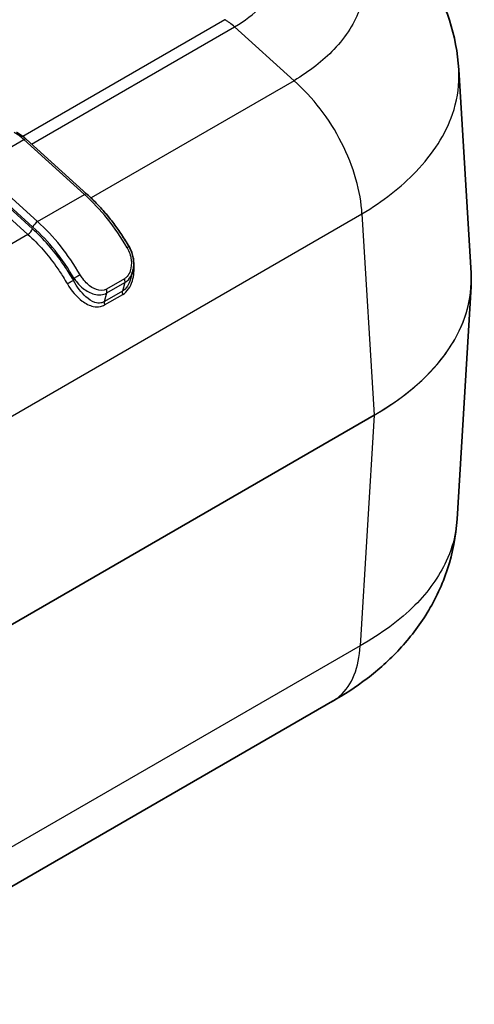
# Model space of a CAD drawing. Units: millimetres. Extents: x 0 to 5875, y 0 to 562.
# Drawn here: x 300 to 318, y 262 to 300 of the extents above; entities that cross this region are included whole.
import ezdxf

# ---------------------------------------------------------------- set-up
doc = ezdxf.new("R2010")
doc.units = ezdxf.units.MM
doc.header["$LTSCALE"] = 2
doc.layers.add('Visible (ISO)', color=7, linetype='Continuous', lineweight=35)
doc.layers.add('Visible Narrow (ISO)', color=7, linetype='Continuous', lineweight=25)

msp = doc.modelspace()

# ---------------------------------------------------------------- linework, layer by layer
at = {"layer": 'Visible (ISO)'}
for p, q in [((318.0226, 290.4505), (317.5406, 298.4196)), ((300.5976, 295.6882), (302.9737, 293.5406)), ((304.7627, 290.4935), (304.6844, 290.2187)), ((318.0226, 289.9192), (317.4715, 280.8071)), ((312.5911, 273.6747), (210.7306, 214.8655))]:
    msp.add_line(p, q, dxfattribs=at)
msp.add_ellipse((305.2414, 290.1864), major_axis=(12.7893, -0.0023), ratio=0.5861979, start_param=6.2478518, end_param=6.3187336, dxfattribs=at)
for points, knots in [([(317.5406, 298.4196), (317.5005, 299.0823), (317.3729, 299.7381), (316.969, 300.9762), (316.6942, 301.5563), (316.0513, 302.6089), (315.6858, 303.0803), (314.8949, 303.9329), (314.4687, 304.3141), (313.5797, 304.9956), (313.1167, 305.2961), (312.6434, 305.562)], [0.65842346, 0.65842346, 0.65842346, 0.65842346, 0.77826727, 0.77826727, 0.89811109, 0.89811109, 1.01795491, 1.01795491, 1.13779872, 1.13779872, 1.25764254, 1.25764254, 1.25764254, 1.25764254]), ([(300.2172, 295.9683), (300.2434, 295.9533), (300.2694, 295.9374), (300.3212, 295.9042), (300.3469, 295.8869), (300.3981, 295.8508), (300.4235, 295.8321), (300.4739, 295.7932), (300.499, 295.7731), (300.5486, 295.7316), (300.5732, 295.7102), (300.5976, 295.6882)], [4.71238898, 4.71238898, 4.71238898, 4.71238898, 4.76749503, 4.76749503, 4.82260107, 4.82260107, 4.87770712, 4.87770712, 4.93281317, 4.93281317, 4.98791921, 4.98791921, 4.98791921, 4.98791921]), ([(302.9737, 293.5406), (303.0978, 293.4285), (303.2199, 293.3103), (303.4593, 293.0631), (303.5764, 292.934), (303.8047, 292.6662), (303.9158, 292.5275), (304.1308, 292.2418), (304.2348, 292.0949), (304.4346, 291.794), (304.5304, 291.6402), (304.6218, 291.4837)], [4.98791921, 4.98791921, 4.98791921, 4.98791921, 5.0883142, 5.0883142, 5.18870919, 5.18870919, 5.28910418, 5.28910418, 5.38949916, 5.38949916, 5.48989415, 5.48989415, 5.48989415, 5.48989415]), ([(304.6218, 291.4837), (304.6567, 291.4239), (304.6869, 291.3612), (304.7372, 291.2328), (304.7573, 291.1672), (304.7874, 291.0338), (304.7975, 290.966), (304.8069, 290.8305), (304.8063, 290.7622), (304.7936, 290.6263), (304.7814, 290.559), (304.7627, 290.4935)], [0, 0, 0, 0, 0.01762113, 0.01762113, 0.03524226, 0.03524226, 0.05286339, 0.05286339, 0.07048452, 0.07048452, 0.08810565, 0.08810565, 0.08810565, 0.08810565]), ([(317.4715, 280.8071), (317.4314, 280.1437), (317.3029, 279.485), (316.8984, 278.247), (316.6238, 277.6683), (315.9832, 276.6196), (315.6184, 276.1484), (314.8254, 275.2933), (314.3985, 274.9117), (313.5091, 274.2301), (313.0471, 273.9302), (312.5742, 273.6647)], [0.65832262, 0.65832262, 0.65832262, 0.65832262, 0.77808119, 0.77808119, 0.89783977, 0.89783977, 1.01759834, 1.01759834, 1.13735691, 1.13735691, 1.25711549, 1.25711549, 1.25711549, 1.25711549])]:
    msp.add_open_spline(points, degree=3, knots=knots, dxfattribs=at)
at = {"layer": 'Visible Narrow (ISO)'}
for p, q in [((308.3731, 300.3733), (300.4594, 295.8043)), ((300.8068, 295.4991), (308.7568, 300.089)), ((311.0857, 297.9841), (308.7568, 300.089)), ((311.0857, 297.9841), (303.1328, 293.3925)), ((298.6635, 294.6133), (300.502, 295.6747)), ((300.502, 295.6747), (302.8781, 293.5272)), ((298.4836, 294.3967), (300.8597, 292.2492)), ((300.8405, 292.1817), (298.5115, 294.2866)), ((301.0396, 292.4657), (298.6635, 294.6133)), ((298.3316, 294.07), (300.6606, 291.9651)), ((301.0396, 292.4657), (302.8781, 293.5272)), ((211.6825, 233.8383), (313.7473, 292.7654)), ((313.7472, 292.7663), (314.224, 284.8837)), ((300.6606, 291.9651), (297.476, 290.1265)), ((302.4691, 290.2398), (302.4471, 290.1626)), ((304.4398, 290.2273), (303.7327, 289.819)), ((303.7529, 289.6692), (304.46, 290.0775)), ((304.46, 290.0775), (304.363, 289.7371)), ((304.363, 289.7371), (303.6558, 289.3288)), ((303.6558, 289.3288), (303.7529, 289.6692)), ((303.6671, 289.201), (304.3742, 289.6093)), ((314.224, 284.8837), (211.6825, 225.6814)), ((211.6825, 225.6757), (314.224, 284.878)), ((314.224, 284.878), (313.6781, 275.8533)), ((313.6781, 275.8533), (211.6825, 216.9661))]:
    msp.add_line(p, q, dxfattribs=at)
for centre, major_axis, ratio, start_param, end_param in [((305.3797, 299.5322), (8.2121, 0), 0.5773503, 5.6799472, 5.6800891), ((300.1172, 294.3254), (1, -1.7321), 0.5773503, 2.0806643, 2.3561945), ((300.4635, 295.5398), (0.1341, 0.1484), 0.3985009, 0, 0.8898965), ((305.3797, 298.0178), (-9.6667, 0), 0.5773503, 2.5283292, 2.5285007), ((302.8396, 293.3923), (0.1341, 0.1484), 0.3985009, 0, 0.8898965), ((301.82, 289.8167), (2.75, -4.7631), 0.5773503, 1.5786893, 2.0806643), ((301.0011, 292.3308), (-0.1341, -0.1484), 0.3985009, 4.0314892, 5.6022855), ((299.9815, 288.7553), (-2.75, 4.7631), 0.5773503, 4.720282, 5.2222569), ((300.699, 292.1001), (-0.1341, -0.1484), 0.3985009, 0.8898965, 2.4606928), ((299.8401, 288.6736), (2.65, -4.5899), 0.5773503, 1.5786893, 2.0806643), ((304.449, 291.3829), (0.1727, 0.1008), 0.0064445, 0, 0.9553019), ((305.0149, 290.1849), (13.0156, 0.006), 0.5766582, 5.4981288, 6.3177821), ((302.3057, 290.0809), (-0.1734, -0.0997), 0.0021989, 3.757074, 5.3278704), ((302.6105, 290.3214), (0.1727, 0.1008), 0.0064445, 0.9553019, 2.5260983), ((304.3239, 290.2005), (-0.1, 0.1732), 0.5773503, 3.6514606, 4.5379951), ((303.6168, 289.7922), (-0.1, 0.1732), 0.5773503, 3.6514606, 4.5379951), ((304.499, 289.6141), (0.1, -0.1732), 0.5773503, 3.6514606, 4.4167527), ((305.0149, 290.1849), (13.0156, -0.006), 0.5766582, 5.4986635, 6.2485885), ((303.7919, 289.2058), (0.1, -0.1732), 0.5773503, 3.6514606, 4.4167527), ((314.1533, 284.9217), (0.05, -0.0866), 0.5773503, 0.7504916, 0.8203047)]:
    msp.add_ellipse(centre, major_axis=major_axis, ratio=ratio, start_param=start_param, end_param=end_param, dxfattribs=at)
for points, knots in [([(311.0855, 305.7266), (311.7044, 305.377), (312.2422, 304.9717), (313.0508, 304.1386), (313.3455, 303.7166), (313.6706, 302.9991), (313.7577, 302.7167), (313.8359, 302.2562), (313.8509, 302.079), (313.8511, 301.5436), (313.7903, 301.1831), (313.4763, 300.2633), (313.1329, 299.7177), (312.2239, 298.7613), (311.6957, 298.3486), (311.0855, 297.9844)], [-1.2614733, -1.2614733, -1.2614733, -1.2614733, -1.0375618, -1.0375618, -0.835726, -0.835726, -0.7095787, -0.7095787, -0.6307366, -0.6307366, -0.4730525, -0.4730525, -0.2207578, -0.2207578, 0, 0, 0, 0]), ([(308.7568, 300.089), (309.1599, 300.3252), (309.5082, 300.5947), (309.7865, 300.8872), (310.0373, 301.1509), (310.2287, 301.4296), (310.3588, 301.7193), (310.4401, 301.9004), (310.4971, 302.0858), (310.5286, 302.2722), (310.5484, 302.3888), (310.5582, 302.5057), (310.5581, 302.6221), (310.5581, 302.855), (310.5189, 303.0869), (310.4404, 303.3163), (310.3147, 303.6833), (310.0898, 304.0368), (309.7754, 304.3624), (309.5003, 304.6473), (309.1542, 304.9121), (308.7568, 305.1424)], [-0.88247716, -0.88247716, -0.88247716, -0.88247716, -0.72583746, -0.72583746, -0.72583746, -0.58464112, -0.58464112, -0.58464112, -0.4963934, -0.4963934, -0.4963934, -0.44123858, -0.44123858, -0.44123858, -0.33092893, -0.33092893, -0.33092893, -0.1544335, -0.1544335, -0.1544335, 0, 0, 0, 0]), ([(308.7568, 300.089), (308.6945, 300.1456), (308.631, 300.1979), (308.5347, 300.2692), (308.5025, 300.2918), (308.454, 300.3238), (308.4379, 300.3341), (308.4136, 300.3492), (308.4055, 300.3541), (308.3899, 300.3635), (308.3824, 300.3679), (308.3743, 300.3726), (308.3737, 300.373), (308.3731, 300.3733)], [0, 0, 0, 0, 0.02756399, 0.02756399, 0.041341969, 0.041341969, 0.048230676, 0.048230676, 0.05167529, 0.05167529, 0.054862915, 0.054862915, 0.055118707, 0.055118707, 0.055118707, 0.055118707]), ([(313.7472, 292.7664), (314.5672, 293.2594), (315.2809, 293.8164), (316.5383, 295.1264), (317.0212, 295.8851), (317.4631, 297.1634), (317.5487, 297.6642), (317.5485, 298.2463), (317.5459, 298.333), (317.5407, 298.4196)], [0.00649172, 0.00649172, 0.00649172, 0.00649172, 0.22075782, 0.22075782, 0.47305247, 0.47305247, 0.63073663, 0.63073663, 0.65842346, 0.65842346, 0.65842346, 0.65842346]), ([(313.7472, 292.7664), (313.7267, 293.1978), (313.6473, 293.6607), (313.5126, 294.1323), (313.3777, 294.6043), (313.1875, 295.0848), (312.9509, 295.5502), (312.7142, 296.0155), (312.4312, 296.4656), (312.1152, 296.8781), (311.7993, 297.2906), (311.4506, 297.6655), (311.0857, 297.9841)], [0.00018729, 0.00018729, 0.00018729, 0.00018729, 0.25002025, 0.25002025, 0.25002025, 0.5000405, 0.5000405, 0.5000405, 0.75006075, 0.75006075, 0.75006075, 1.00008099, 1.00008099, 1.00008099, 1.00008099]), ([(300.6606, 291.9651), (300.8663, 291.7791), (301.068, 291.5734), (301.4341, 291.1539), (301.5998, 290.9436), (301.8555, 290.5846), (301.9503, 290.4427), (302.0974, 290.2075), (302.1523, 290.116), (302.2054, 290.0237)], [0, 0, 0, 0, 0.09436005, 0.09436005, 0.17941699, 0.17941699, 0.23257758, 0.23257758, 0.26580295, 0.26580295, 0.26580295, 0.26580295]), ([(302.4471, 290.1626), (302.3919, 290.2586), (302.3348, 290.3538), (302.1818, 290.5983), (302.0832, 290.746), (301.8173, 291.1193), (301.6449, 291.3381), (301.2642, 291.7743), (301.0545, 291.9883), (300.8405, 292.1817)], [-0.26580295, -0.26580295, -0.26580295, -0.26580295, -0.23257758, -0.23257758, -0.17941699, -0.17941699, -0.09436005, -0.09436005, 0, 0, 0, 0]), ([(304.5482, 291.442), (304.6335, 291.2958), (304.6879, 291.1309), (304.7244, 290.8181), (304.7135, 290.6685), (304.643, 290.4543), (304.6031, 290.3794), (304.518, 290.2821), (304.4804, 290.2507), (304.4398, 290.2273)], [0, 0, 0, 0, 0.04891701, 0.04891701, 0.09301121, 0.09301121, 0.12057008, 0.12057008, 0.13779438, 0.13779438, 0.13779438, 0.13779438]), ([(304.3742, 289.6093), (304.5516, 289.7117), (304.6838, 289.9155), (304.8168, 290.3451), (304.8344, 290.5664), (304.8093, 290.7989), (304.8073, 290.8151), (304.8051, 290.8314)], [0, 0, 0, 0, 0.07526136, 0.07526136, 0.14310258, 0.14310258, 0.14821004, 0.14821004, 0.14821004, 0.14821004]), ([(304.46, 290.0775), (304.5108, 290.1068), (304.5577, 290.1448), (304.6636, 290.2603), (304.7131, 290.3475), (304.7524, 290.4592), (304.7578, 290.4763), (304.7627, 290.4936)], [-0.13779438, -0.13779438, -0.13779438, -0.13779438, -0.120570083, -0.120570083, -0.093011207, -0.093011207, -0.08810565, -0.08810565, -0.08810565, -0.08810565]), ([(303.6558, 289.3288), (303.6117, 289.3033), (303.5649, 289.2864), (303.4402, 289.2652), (303.3617, 289.2744), (303.1619, 289.3396), (303.0433, 289.4188), (302.7454, 289.6861), (302.575, 289.9139), (302.4471, 290.1626)], [-0.21203704, -0.21203704, -0.21203704, -0.21203704, -0.18953981, -0.18953981, -0.15354423, -0.15354423, -0.09595131, -0.09595131, 0, 0, 0, 0]), ([(302.4691, 290.2398), (302.5066, 290.1825), (302.548, 290.1271), (302.6635, 289.9903), (302.7418, 289.914), (302.9597, 289.741), (303.1081, 289.6591), (303.4318, 289.5744), (303.6089, 289.5861), (303.7529, 289.6692)], [-0.13765076, -0.13765076, -0.13765076, -0.13765076, -0.12044441, -0.12044441, -0.09291426, -0.09291426, -0.04886602, -0.04886602, 0, 0, 0, 0]), ([(303.7327, 289.819), (303.6175, 289.7525), (303.4765, 289.7513), (303.2189, 289.8426), (303.101, 289.922), (302.9275, 290.0841), (302.8651, 290.1545), (302.7728, 290.279), (302.7397, 290.3291), (302.7097, 290.3805)], [0, 0, 0, 0, 0.04886602, 0.04886602, 0.09291426, 0.09291426, 0.12044441, 0.12044441, 0.13765076, 0.13765076, 0.13765076, 0.13765076]), ([(304.6844, 290.2187), (304.6837, 290.2165), (304.6831, 290.2143), (304.6224, 290.0057), (304.5108, 289.8224), (304.363, 289.7371)], [-0.076056658, -0.076056658, -0.076056658, -0.076056658, -0.075261356, -0.075261356, 0, 0, 0, 0]), ([(302.2054, 290.0237), (302.3588, 289.7571), (302.5649, 289.5198), (302.9263, 289.2516), (303.0704, 289.1753), (303.3125, 289.1204), (303.4075, 289.1166), (303.5578, 289.1488), (303.6141, 289.1704), (303.6671, 289.201)], [0, 0, 0, 0, 0.09595131, 0.09595131, 0.15354423, 0.15354423, 0.18953981, 0.18953981, 0.21203704, 0.21203704, 0.21203704, 0.21203704]), ([(317.4715, 280.8071), (317.4618, 280.6475), (317.4433, 280.488), (317.348, 279.9352), (317.2251, 279.5444), (316.7683, 278.5551), (316.356, 277.9765), (315.2364, 276.8502), (314.51, 276.3143), (313.6781, 275.8524)], [0.65832262, 0.65832262, 0.65832262, 0.65832262, 0.70928254, 0.70928254, 0.83537721, 0.83537721, 1.03712869, 1.03712869, 1.25445466, 1.25445466, 1.25445466, 1.25445466]), ([(312.5911, 273.6748), (312.6942, 273.7343), (312.7914, 273.8043), (312.8817, 273.8842), (313.1184, 274.0936), (313.3086, 274.3718), (313.4434, 274.7054), (313.5783, 275.039), (313.6577, 275.4279), (313.6781, 275.8533)], [0.40457443, 0.40457443, 0.40457443, 0.40457443, 0.5000405, 0.5000405, 0.5000405, 0.75006075, 0.75006075, 0.75006075, 1.00008099, 1.00008099, 1.00008099, 1.00008099])]:
    msp.add_open_spline(points, degree=3, knots=knots, dxfattribs=at)

doc.saveas('drawing.dxf')
